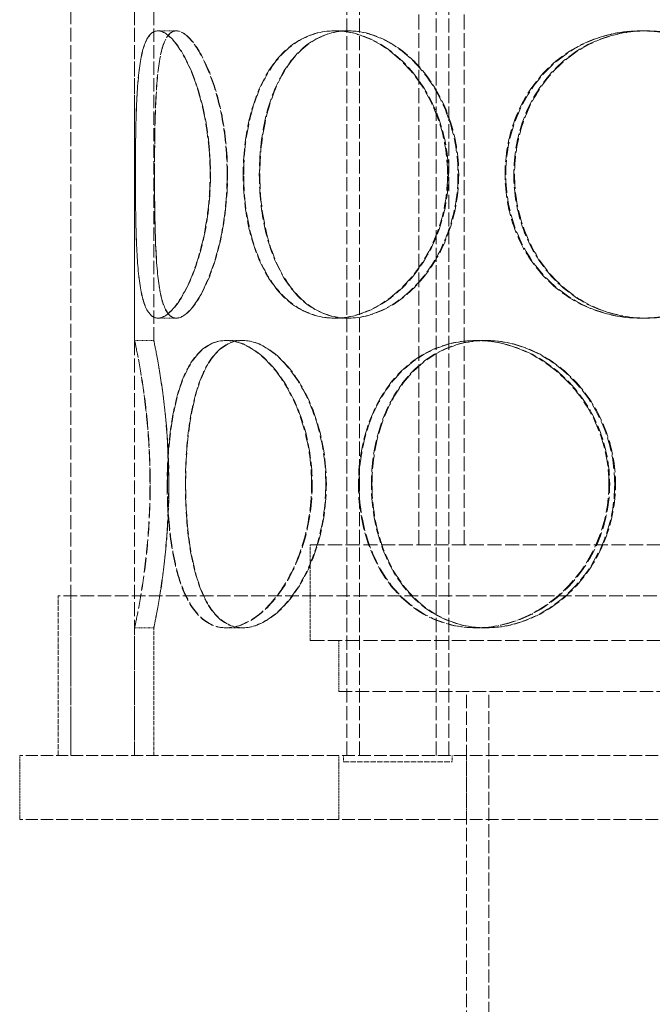
# Model space of a CAD drawing. Units: millimetres. Extents: x 3760 to 7680, y 1329 to 3597.
# Drawn here: x 4767 to 4866, y 2499 to 2653 of the extents above; entities that cross this region are included whole.
import ezdxf

# ---------------------------------------------------------------- set-up
doc = ezdxf.new("R2010")
doc.units = ezdxf.units.MM
doc.linetypes.add('DASHED', pattern=[0.2068, 0.1655, -0.0413])
doc.layers.add('Hidden (ISO)', color=1, linetype='DASHED', lineweight=18)

msp = doc.modelspace()

# ---------------------------------------------------------------- linework, layer by layer
at = {"layer": 'Hidden (ISO)', "ltscale": 13.187973}
for p, q in [((4775.05, 2537.71), (4775.05, 3137.71)), ((4785.05, 2537.71), (4785.05, 3137.71))]:
    msp.add_line(p, q, dxfattribs=at)
at = {"layer": 'Hidden (ISO)', "ltscale": 13.355439}
for p, q in [((4818.29, 2537.71), (4818.29, 3117.71)), ((4820.29, 2537.71), (4820.29, 3117.71)), ((4832.29, 2537.71), (4832.29, 3117.71)), ((4834.29, 2537.71), (4834.29, 3117.71))]:
    msp.add_line(p, q, dxfattribs=at)
at = {"layer": 'Hidden (ISO)', "ltscale": 13.942617}
for p, q in [((4829.55, 2570.71), (4829.55, 2743.71)), ((4836.65, 2570.71), (4836.65, 2743.71))]:
    msp.add_line(p, q, dxfattribs=at)
at = {"layer": 'Hidden (ISO)', "ltscale": 12.572585}
for p, q in [((4785.05, 2602.71), (4785.05, 2654.71)), ((4788.05, 2602.71), (4788.05, 2654.71))]:
    msp.add_line(p, q, dxfattribs=at)
at = {"layer": 'Hidden (ISO)', "ltscale": 0.571033}
for p, q in [((4788.68, 2651.21), (4791.58, 2651.21)), ((4816.35, 2651.21), (4818.47, 2651.21)), ((4864.31, 2651.21), (4865.09, 2651.21)), ((4791.58, 2606.21), (4788.68, 2606.21)), ((4818.47, 2606.21), (4816.35, 2606.21)), ((4865.09, 2606.21), (4864.31, 2606.21)), ((4785.05, 2602.71), (4788.05, 2602.71)), ((4799.35, 2602.71), (4801.95, 2602.71)), ((4838.51, 2602.71), (4840.01, 2602.71)), ((4788.05, 2557.71), (4785.05, 2557.71)), ((4801.95, 2557.71), (4799.35, 2557.71)), ((4840.01, 2557.71), (4838.51, 2557.71))]:
    msp.add_line(p, q, dxfattribs=at)
at = {"layer": 'Hidden (ISO)', "ltscale": 0.006843}
for p, q in [((4791.58, 2651.21), (4791.61, 2651.21)), ((4791.61, 2606.21), (4791.58, 2606.21))]:
    msp.add_line(p, q, dxfattribs=at)
at = {"layer": 'Hidden (ISO)', "ltscale": 0.025828}
for p, q in [((4818.47, 2651.21), (4818.57, 2651.21)), ((4818.57, 2606.21), (4818.47, 2606.21))]:
    msp.add_line(p, q, dxfattribs=at)
at = {"layer": 'Hidden (ISO)', "ltscale": 0.096904}
for p, q in [((4865.09, 2651.21), (4865.22, 2651.21)), ((4865.22, 2606.21), (4865.09, 2606.21))]:
    msp.add_line(p, q, dxfattribs=at)
at = {"layer": 'Hidden (ISO)', "ltscale": 0.014864}
for p, q in [((4801.95, 2602.71), (4802.02, 2602.71)), ((4802.02, 2557.71), (4801.95, 2557.71))]:
    msp.add_line(p, q, dxfattribs=at)
at = {"layer": 'Hidden (ISO)', "ltscale": 0.044837}
for p, q in [((4840.01, 2602.71), (4840.13, 2602.71)), ((4840.13, 2557.71), (4840.01, 2557.71))]:
    msp.add_line(p, q, dxfattribs=at)
at = {"layer": 'Hidden (ISO)', "ltscale": 13.419118}
for p, q in [((4812.55, 2570.71), (4971.55, 2570.71)), ((4812.55, 2555.71), (4971.55, 2555.71))]:
    msp.add_line(p, q, dxfattribs=at)
at = {"layer": 'Hidden (ISO)', "ltscale": 2.855563}
msp.add_line((4812.55, 2555.71), (4812.55, 2570.71), dxfattribs=at)
at = {"layer": 'Hidden (ISO)', "ltscale": 12.912736}
msp.add_line((5011.05, 2562.71), (4773.05, 2562.71), dxfattribs=at)
at = {"layer": 'Hidden (ISO)', "ltscale": 4.759339}
for p, q in [((4773.05, 2537.71), (4773.05, 2562.71)), ((4775.05, 2537.71), (4775.05, 2562.71))]:
    msp.add_line(p, q, dxfattribs=at)
at = {"layer": 'Hidden (ISO)', "ltscale": 3.807471}
for p, q in [((4785.05, 2537.71), (4785.05, 2557.71)), ((4788.05, 2537.71), (4788.05, 2557.71))]:
    msp.add_line(p, q, dxfattribs=at)
at = {"layer": 'Hidden (ISO)', "ltscale": 1.52292}
msp.add_line((4817.05, 2547.71), (4817.05, 2555.71), dxfattribs=at)
at = {"layer": 'Hidden (ISO)', "ltscale": 12.659545}
msp.add_line((4817.05, 2547.71), (4967.05, 2547.71), dxfattribs=at)
at = {"layer": 'Hidden (ISO)', "ltscale": 12.572534}
msp.add_line((4837.05, 2417.71), (4837.05, 2547.71), dxfattribs=at)
at = {"layer": 'Hidden (ISO)', "ltscale": 12.234042}
msp.add_line((4840.55, 2421.21), (4840.55, 2547.71), dxfattribs=at)
at = {"layer": 'Hidden (ISO)', "ltscale": 11.397594}
for p, q in [((4817.05, 2537.71), (4767.05, 2537.71)), ((4817.05, 2527.71), (4767.05, 2527.71))]:
    msp.add_line(p, q, dxfattribs=at)
at = {"layer": 'Hidden (ISO)', "ltscale": 1.903676}
for p, q in [((4767.05, 2527.71), (4767.05, 2537.71)), ((4817.05, 2527.71), (4817.05, 2537.71)), ((4837.05, 2537.71), (4837.05, 2527.71))]:
    msp.add_line(p, q, dxfattribs=at)
at = {"layer": 'Hidden (ISO)', "ltscale": 12.088975}
for p, q in [((4967.05, 2537.71), (4817.05, 2537.71)), ((4967.05, 2527.71), (4817.05, 2527.71))]:
    msp.add_line(p, q, dxfattribs=at)
at = {"layer": 'Hidden (ISO)', "ltscale": 0.190278}
for p, q in [((4817.79, 2537.71), (4817.79, 2536.71)), ((4834.79, 2537.71), (4834.79, 2536.71))]:
    msp.add_line(p, q, dxfattribs=at)
at = {"layer": 'Hidden (ISO)', "ltscale": 5.083654}
msp.add_line((4817.79, 2536.71), (4834.79, 2536.71), dxfattribs=at)
at = {"layer": 'Hidden (ISO)', "ltscale": 13.769186}
for points in [[(4796.87, 2628.71), (4796.87, 2625.77), (4796.59, 2622.82), (4795.58, 2617.38), (4794.85, 2614.89), (4793.16, 2610.72), (4792.2, 2609.05), (4790.35, 2606.8), (4789.45, 2606.21), (4787.91, 2606.21), (4787.26, 2606.8), (4786.28, 2609.05), (4785.93, 2610.72), (4785.47, 2614.89), (4785.34, 2617.38), (4785.2, 2622.82), (4785.17, 2625.77), (4785.17, 2631.66), (4785.2, 2634.6), (4785.34, 2640.04), (4785.47, 2642.54), (4785.93, 2646.71), (4786.28, 2648.37), (4787.26, 2650.63), (4787.91, 2651.21), (4789.45, 2651.21), (4790.35, 2650.63), (4792.2, 2648.37), (4793.16, 2646.71), (4794.85, 2642.54), (4795.58, 2640.04), (4796.59, 2634.6), (4796.87, 2631.66), (4796.87, 2628.71)], [(4785.18, 2628.71), (4785.18, 2625.77), (4785.2, 2622.82), (4785.35, 2617.38), (4785.48, 2614.89), (4785.95, 2610.72), (4786.3, 2609.05), (4787.29, 2606.8), (4787.94, 2606.21), (4789.49, 2606.21), (4790.39, 2606.8), (4792.25, 2609.05), (4793.21, 2610.72), (4794.91, 2614.89), (4795.64, 2617.38), (4796.66, 2622.82), (4796.93, 2625.77), (4796.93, 2631.66), (4796.66, 2634.6), (4795.64, 2640.04), (4794.91, 2642.54), (4793.21, 2646.71), (4792.25, 2648.37), (4790.39, 2650.63), (4789.49, 2651.21), (4787.94, 2651.21), (4787.29, 2650.63), (4786.3, 2648.37), (4785.95, 2646.71), (4785.48, 2642.54), (4785.35, 2640.04), (4785.2, 2634.6), (4785.18, 2631.66), (4785.18, 2628.71)], [(4834.07, 2628.71), (4834.07, 2625.77), (4833.57, 2622.82), (4831.67, 2617.38), (4830.27, 2614.89), (4826.87, 2610.72), (4824.87, 2609.05), (4820.66, 2606.8), (4818.46, 2606.21), (4814.24, 2606.21), (4812.22, 2606.8), (4808.65, 2609.05), (4807.1, 2610.72), (4804.6, 2614.89), (4803.64, 2617.38), (4802.38, 2622.82), (4802.06, 2625.77), (4802.06, 2631.66), (4802.38, 2634.6), (4803.64, 2640.04), (4804.6, 2642.54), (4807.1, 2646.71), (4808.65, 2648.37), (4812.22, 2650.63), (4814.24, 2651.21), (4818.46, 2651.21), (4820.66, 2650.63), (4824.87, 2648.37), (4826.87, 2646.71), (4830.27, 2642.54), (4831.67, 2640.04), (4833.57, 2634.6), (4834.07, 2631.66), (4834.07, 2628.71)], [(4802.13, 2628.71), (4802.13, 2625.77), (4802.45, 2622.82), (4803.72, 2617.38), (4804.68, 2614.89), (4807.18, 2610.72), (4808.74, 2609.05), (4812.31, 2606.8), (4814.33, 2606.21), (4818.56, 2606.21), (4820.77, 2606.8), (4824.98, 2609.05), (4826.98, 2610.72), (4830.38, 2614.89), (4831.78, 2617.38), (4833.69, 2622.82), (4834.19, 2625.77), (4834.19, 2631.66), (4833.69, 2634.6), (4831.78, 2640.04), (4830.38, 2642.54), (4826.98, 2646.71), (4824.98, 2648.37), (4820.77, 2650.63), (4818.56, 2651.21), (4814.33, 2651.21), (4812.31, 2650.63), (4808.74, 2648.37), (4807.18, 2646.71), (4804.68, 2642.54), (4803.72, 2640.04), (4802.45, 2634.6), (4802.13, 2631.66), (4802.13, 2628.71)], [(4886.81, 2628.71), (4886.81, 2625.77), (4886.22, 2622.82), (4883.94, 2617.38), (4882.25, 2614.89), (4878.05, 2610.72), (4875.54, 2609.05), (4870.12, 2606.8), (4867.2, 2606.21), (4861.43, 2606.21), (4858.58, 2606.8), (4853.38, 2609.05), (4851.04, 2610.72), (4847.17, 2614.89), (4845.64, 2617.38), (4843.59, 2622.82), (4843.07, 2625.77), (4843.07, 2631.66), (4843.59, 2634.6), (4845.64, 2640.04), (4847.17, 2642.54), (4851.04, 2646.71), (4853.38, 2648.37), (4858.58, 2650.63), (4861.43, 2651.21), (4867.2, 2651.21), (4870.12, 2650.63), (4875.54, 2648.37), (4878.05, 2646.71), (4882.25, 2642.54), (4883.94, 2640.04), (4886.22, 2634.6), (4886.81, 2631.66), (4886.81, 2628.71)], [(4843.19, 2628.71), (4843.19, 2625.77), (4843.72, 2622.82), (4845.77, 2617.38), (4847.29, 2614.89), (4851.17, 2610.72), (4853.51, 2609.05), (4858.71, 2606.8), (4861.56, 2606.21), (4867.33, 2606.21), (4870.25, 2606.8), (4875.68, 2609.05), (4878.19, 2610.72), (4882.39, 2614.89), (4884.08, 2617.38), (4886.36, 2622.82), (4886.95, 2625.77), (4886.95, 2631.66), (4886.36, 2634.6), (4884.08, 2640.04), (4882.39, 2642.54), (4878.19, 2646.71), (4875.68, 2648.37), (4870.25, 2650.63), (4867.33, 2651.21), (4861.56, 2651.21), (4858.71, 2650.63), (4853.51, 2648.37), (4851.17, 2646.71), (4847.29, 2642.54), (4845.77, 2640.04), (4843.72, 2634.6), (4843.19, 2631.66), (4843.19, 2628.71)], [(4787.46, 2580.21), (4787.46, 2577.27), (4787.33, 2574.32), (4786.88, 2568.88), (4786.57, 2566.39), (4785.94, 2562.22), (4785.62, 2560.55), (4785.18, 2558.3), (4785.05, 2557.71), (4785.05, 2557.71), (4785.18, 2558.3), (4785.64, 2560.55), (4785.95, 2562.22), (4786.59, 2566.39), (4786.91, 2568.88), (4787.36, 2574.32), (4787.49, 2577.27), (4787.49, 2583.16), (4787.36, 2586.1), (4786.91, 2591.54), (4786.59, 2594.04), (4785.95, 2598.21), (4785.64, 2599.87), (4785.18, 2602.13), (4785.05, 2602.71), (4785.05, 2602.71), (4785.18, 2602.13), (4785.62, 2599.87), (4785.94, 2598.21), (4786.57, 2594.04), (4786.88, 2591.54), (4787.33, 2586.1), (4787.46, 2583.16), (4787.46, 2580.21)], [(4812.77, 2580.21), (4812.77, 2577.27), (4812.36, 2574.32), (4810.86, 2568.88), (4809.75, 2566.39), (4807.12, 2562.22), (4805.59, 2560.55), (4802.45, 2558.3), (4800.85, 2557.71), (4797.86, 2557.71), (4796.48, 2558.3), (4794.13, 2560.55), (4793.14, 2562.22), (4791.61, 2566.39), (4791.05, 2568.88), (4790.32, 2574.32), (4790.14, 2577.27), (4790.14, 2583.16), (4790.32, 2586.1), (4791.05, 2591.54), (4791.61, 2594.04), (4793.14, 2598.21), (4794.13, 2599.87), (4796.48, 2602.13), (4797.86, 2602.71), (4800.85, 2602.71), (4802.45, 2602.13), (4805.59, 2599.87), (4807.12, 2598.21), (4809.75, 2594.04), (4810.86, 2591.54), (4812.36, 2586.1), (4812.77, 2583.16), (4812.77, 2580.21)], [(4790.18, 2580.21), (4790.18, 2577.27), (4790.36, 2574.32), (4791.1, 2568.88), (4791.66, 2566.39), (4793.2, 2562.22), (4794.18, 2560.55), (4796.55, 2558.3), (4797.93, 2557.71), (4800.92, 2557.71), (4802.53, 2558.3), (4805.67, 2560.55), (4807.2, 2562.22), (4809.84, 2566.39), (4810.95, 2568.88), (4812.46, 2574.32), (4812.86, 2577.27), (4812.86, 2583.16), (4812.46, 2586.1), (4810.95, 2591.54), (4809.84, 2594.04), (4807.2, 2598.21), (4805.67, 2599.87), (4802.53, 2602.13), (4800.92, 2602.71), (4797.93, 2602.71), (4796.55, 2602.13), (4794.18, 2599.87), (4793.2, 2598.21), (4791.66, 2594.04), (4791.1, 2591.54), (4790.36, 2586.1), (4790.18, 2583.16), (4790.18, 2580.21)], [(4859.33, 2580.21), (4859.33, 2577.27), (4858.76, 2574.32), (4856.6, 2568.88), (4855, 2566.39), (4851.06, 2562.22), (4848.73, 2560.55), (4843.74, 2558.3), (4841.09, 2557.71), (4835.92, 2557.71), (4833.4, 2558.3), (4828.86, 2560.55), (4826.85, 2562.22), (4823.55, 2566.39), (4822.27, 2568.88), (4820.55, 2574.32), (4820.11, 2577.27), (4820.11, 2583.16), (4820.55, 2586.1), (4822.27, 2591.54), (4823.55, 2594.04), (4826.85, 2598.21), (4828.86, 2599.87), (4833.4, 2602.13), (4835.92, 2602.71), (4841.09, 2602.71), (4843.74, 2602.13), (4848.73, 2599.87), (4851.06, 2598.21), (4855, 2594.04), (4856.6, 2591.54), (4858.76, 2586.1), (4859.33, 2583.16), (4859.33, 2580.21)], [(4820.21, 2580.21), (4820.21, 2577.27), (4820.65, 2574.32), (4822.37, 2568.88), (4823.65, 2566.39), (4826.96, 2562.22), (4828.98, 2560.55), (4833.52, 2558.3), (4836.04, 2557.71), (4841.22, 2557.71), (4843.87, 2558.3), (4848.86, 2560.55), (4851.19, 2562.22), (4855.13, 2566.39), (4856.73, 2568.88), (4858.89, 2574.32), (4859.46, 2577.27), (4859.46, 2583.16), (4858.89, 2586.1), (4856.73, 2591.54), (4855.13, 2594.04), (4851.19, 2598.21), (4848.86, 2599.87), (4843.87, 2602.13), (4841.22, 2602.71), (4836.04, 2602.71), (4833.52, 2602.13), (4828.98, 2599.87), (4826.96, 2598.21), (4823.65, 2594.04), (4822.37, 2591.54), (4820.65, 2586.1), (4820.21, 2583.16), (4820.21, 2580.21)]]:
    msp.add_open_spline(points, degree=3, knots=[-1, -1, -1, -1, -0.9375, -0.9375, -0.875, -0.875, -0.8125, -0.8125, -0.75, -0.75, -0.6875, -0.6875, -0.625, -0.625, -0.5625, -0.5625, -0.5, -0.5, -0.4375, -0.4375, -0.375, -0.375, -0.3125, -0.3125, -0.25, -0.25, -0.1875, -0.1875, -0.125, -0.125, -0.0625, -0.0625, 0, 0, 0, 0], dxfattribs=at)
at = {"layer": 'Hidden (ISO)', "ltscale": 13.574803}
for points in [[(4788.17, 2628.71), (4788.17, 2631.66), (4788.2, 2634.6), (4788.34, 2640.04), (4788.47, 2642.54), (4788.93, 2646.71), (4789.26, 2648.37), (4790.23, 2650.63), (4790.86, 2651.21), (4792.36, 2651.21), (4793.24, 2650.63), (4795.05, 2648.37), (4795.98, 2646.71), (4797.63, 2642.54), (4798.35, 2640.04), (4799.33, 2634.6), (4799.6, 2631.66), (4799.6, 2625.77), (4799.33, 2622.82), (4798.35, 2617.38), (4797.63, 2614.89), (4795.98, 2610.72), (4795.05, 2609.05), (4793.24, 2606.8), (4792.36, 2606.21), (4790.86, 2606.21), (4790.23, 2606.8), (4789.26, 2609.05), (4788.93, 2610.72), (4788.47, 2614.89), (4788.34, 2617.38), (4788.2, 2622.82), (4788.17, 2625.77), (4788.17, 2628.71)], [(4799.54, 2628.71), (4799.54, 2631.66), (4799.27, 2634.6), (4798.29, 2640.04), (4797.57, 2642.54), (4795.93, 2646.71), (4795, 2648.37), (4793.2, 2650.63), (4792.33, 2651.21), (4790.83, 2651.21), (4790.2, 2650.63), (4789.24, 2648.37), (4788.91, 2646.71), (4788.46, 2642.54), (4788.33, 2640.04), (4788.19, 2634.6), (4788.17, 2631.66), (4788.17, 2625.77), (4788.19, 2622.82), (4788.33, 2617.38), (4788.46, 2614.89), (4788.91, 2610.72), (4789.24, 2609.05), (4790.2, 2606.8), (4790.83, 2606.21), (4792.33, 2606.21), (4793.2, 2606.8), (4795, 2609.05), (4795.93, 2610.72), (4797.57, 2614.89), (4798.29, 2617.38), (4799.27, 2622.82), (4799.54, 2625.77), (4799.54, 2628.71)], [(4835.7, 2628.71), (4835.7, 2631.66), (4835.21, 2634.6), (4833.36, 2640.04), (4832, 2642.54), (4828.7, 2646.71), (4826.75, 2648.37), (4822.67, 2650.63), (4820.52, 2651.21), (4816.42, 2651.21), (4814.46, 2650.63), (4810.99, 2648.37), (4809.48, 2646.71), (4807.05, 2642.54), (4806.12, 2640.04), (4804.89, 2634.6), (4804.58, 2631.66), (4804.58, 2625.77), (4804.89, 2622.82), (4806.12, 2617.38), (4807.05, 2614.89), (4809.48, 2610.72), (4810.99, 2609.05), (4814.46, 2606.8), (4816.42, 2606.21), (4820.52, 2606.21), (4822.67, 2606.8), (4826.75, 2609.05), (4828.7, 2610.72), (4832, 2614.89), (4833.36, 2617.38), (4835.21, 2622.82), (4835.7, 2625.77), (4835.7, 2628.71)], [(4804.66, 2628.71), (4804.66, 2631.66), (4804.97, 2634.6), (4806.2, 2640.04), (4807.13, 2642.54), (4809.56, 2646.71), (4811.08, 2648.37), (4814.55, 2650.63), (4816.51, 2651.21), (4820.62, 2651.21), (4822.77, 2650.63), (4826.86, 2648.37), (4828.81, 2646.71), (4832.11, 2642.54), (4833.47, 2640.04), (4835.32, 2634.6), (4835.81, 2631.66), (4835.81, 2625.77), (4835.32, 2622.82), (4833.47, 2617.38), (4832.11, 2614.89), (4828.81, 2610.72), (4826.86, 2609.05), (4822.77, 2606.8), (4820.62, 2606.21), (4816.51, 2606.21), (4814.55, 2606.8), (4811.08, 2609.05), (4809.56, 2610.72), (4807.13, 2614.89), (4806.2, 2617.38), (4804.97, 2622.82), (4804.66, 2625.77), (4804.66, 2628.71)], [(4886.96, 2628.71), (4886.96, 2631.66), (4886.38, 2634.6), (4884.17, 2640.04), (4882.53, 2642.54), (4878.45, 2646.71), (4876.01, 2648.37), (4870.73, 2650.63), (4867.89, 2651.21), (4862.29, 2651.21), (4859.52, 2650.63), (4854.47, 2648.37), (4852.19, 2646.71), (4848.43, 2642.54), (4846.94, 2640.04), (4844.95, 2634.6), (4844.44, 2631.66), (4844.44, 2625.77), (4844.95, 2622.82), (4846.94, 2617.38), (4848.43, 2614.89), (4852.19, 2610.72), (4854.47, 2609.05), (4859.52, 2606.8), (4862.29, 2606.21), (4867.89, 2606.21), (4870.73, 2606.8), (4876.01, 2609.05), (4878.45, 2610.72), (4882.53, 2614.89), (4884.17, 2617.38), (4886.38, 2622.82), (4886.96, 2625.77), (4886.96, 2628.71)], [(4844.56, 2628.71), (4844.56, 2631.66), (4845.07, 2634.6), (4847.07, 2640.04), (4848.55, 2642.54), (4852.31, 2646.71), (4854.59, 2648.37), (4859.65, 2650.63), (4862.42, 2651.21), (4868.03, 2651.21), (4870.86, 2650.63), (4876.14, 2648.37), (4878.58, 2646.71), (4882.66, 2642.54), (4884.3, 2640.04), (4886.52, 2634.6), (4887.1, 2631.66), (4887.1, 2625.77), (4886.52, 2622.82), (4884.3, 2617.38), (4882.66, 2614.89), (4878.58, 2610.72), (4876.14, 2609.05), (4870.86, 2606.8), (4868.03, 2606.21), (4862.42, 2606.21), (4859.65, 2606.8), (4854.59, 2609.05), (4852.31, 2610.72), (4848.55, 2614.89), (4847.07, 2617.38), (4845.07, 2622.82), (4844.56, 2625.77), (4844.56, 2628.71)], [(4790.39, 2580.21), (4790.39, 2583.16), (4790.26, 2586.1), (4789.83, 2591.54), (4789.53, 2594.04), (4788.91, 2598.21), (4788.61, 2599.87), (4788.17, 2602.13), (4788.05, 2602.71), (4788.05, 2602.71), (4788.18, 2602.13), (4788.62, 2599.87), (4788.93, 2598.21), (4789.55, 2594.04), (4789.86, 2591.54), (4790.29, 2586.1), (4790.42, 2583.16), (4790.42, 2577.27), (4790.29, 2574.32), (4789.86, 2568.88), (4789.55, 2566.39), (4788.93, 2562.22), (4788.62, 2560.55), (4788.18, 2558.3), (4788.05, 2557.71), (4788.05, 2557.71), (4788.17, 2558.3), (4788.61, 2560.55), (4788.91, 2562.22), (4789.53, 2566.39), (4789.83, 2568.88), (4790.26, 2574.32), (4790.39, 2577.27), (4790.39, 2580.21)], [(4814.99, 2580.21), (4814.99, 2583.16), (4814.6, 2586.1), (4813.13, 2591.54), (4812.06, 2594.04), (4809.5, 2598.21), (4808.01, 2599.87), (4804.96, 2602.13), (4803.4, 2602.71), (4800.5, 2602.71), (4799.16, 2602.13), (4796.87, 2599.87), (4795.92, 2598.21), (4794.42, 2594.04), (4793.88, 2591.54), (4793.17, 2586.1), (4793, 2583.16), (4793, 2577.27), (4793.17, 2574.32), (4793.88, 2568.88), (4794.42, 2566.39), (4795.92, 2562.22), (4796.87, 2560.55), (4799.16, 2558.3), (4800.5, 2557.71), (4803.4, 2557.71), (4804.96, 2558.3), (4808.01, 2560.55), (4809.5, 2562.22), (4812.06, 2566.39), (4813.13, 2568.88), (4814.6, 2574.32), (4814.99, 2577.27), (4814.99, 2580.21)], [(4793.04, 2580.21), (4793.04, 2583.16), (4793.21, 2586.1), (4793.93, 2591.54), (4794.47, 2594.04), (4795.97, 2598.21), (4796.93, 2599.87), (4799.23, 2602.13), (4800.57, 2602.71), (4803.47, 2602.71), (4805.04, 2602.13), (4808.09, 2599.87), (4809.58, 2598.21), (4812.15, 2594.04), (4813.22, 2591.54), (4814.69, 2586.1), (4815.08, 2583.16), (4815.08, 2577.27), (4814.69, 2574.32), (4813.22, 2568.88), (4812.15, 2566.39), (4809.58, 2562.22), (4808.09, 2560.55), (4805.04, 2558.3), (4803.47, 2557.71), (4800.57, 2557.71), (4799.23, 2558.3), (4796.93, 2560.55), (4795.97, 2562.22), (4794.47, 2566.39), (4793.93, 2568.88), (4793.21, 2574.32), (4793.04, 2577.27), (4793.04, 2580.21)], [(4860.24, 2580.21), (4860.24, 2583.16), (4859.69, 2586.1), (4857.59, 2591.54), (4856.04, 2594.04), (4852.21, 2598.21), (4849.95, 2599.87), (4845.1, 2602.13), (4842.52, 2602.71), (4837.49, 2602.71), (4835.05, 2602.13), (4830.63, 2599.87), (4828.67, 2598.21), (4825.47, 2594.04), (4824.22, 2591.54), (4822.55, 2586.1), (4822.13, 2583.16), (4822.13, 2577.27), (4822.55, 2574.32), (4824.22, 2568.88), (4825.47, 2566.39), (4828.67, 2562.22), (4830.63, 2560.55), (4835.05, 2558.3), (4837.49, 2557.71), (4842.52, 2557.71), (4845.1, 2558.3), (4849.95, 2560.55), (4852.21, 2562.22), (4856.04, 2566.39), (4857.59, 2568.88), (4859.69, 2574.32), (4860.24, 2577.27), (4860.24, 2580.21)], [(4822.23, 2580.21), (4822.23, 2583.16), (4822.65, 2586.1), (4824.32, 2591.54), (4825.57, 2594.04), (4828.78, 2598.21), (4830.74, 2599.87), (4835.16, 2602.13), (4837.61, 2602.71), (4842.64, 2602.71), (4845.22, 2602.13), (4850.07, 2599.87), (4852.34, 2598.21), (4856.16, 2594.04), (4857.72, 2591.54), (4859.82, 2586.1), (4860.37, 2583.16), (4860.37, 2577.27), (4859.82, 2574.32), (4857.72, 2568.88), (4856.16, 2566.39), (4852.34, 2562.22), (4850.07, 2560.55), (4845.22, 2558.3), (4842.64, 2557.71), (4837.61, 2557.71), (4835.16, 2558.3), (4830.74, 2560.55), (4828.78, 2562.22), (4825.57, 2566.39), (4824.32, 2568.88), (4822.65, 2574.32), (4822.23, 2577.27), (4822.23, 2580.21)]]:
    msp.add_open_spline(points, degree=3, knots=[0, 0, 0, 0, 0.0625, 0.0625, 0.125, 0.125, 0.1875, 0.1875, 0.25, 0.25, 0.3125, 0.3125, 0.375, 0.375, 0.4375, 0.4375, 0.5, 0.5, 0.5625, 0.5625, 0.625, 0.625, 0.6875, 0.6875, 0.75, 0.75, 0.8125, 0.8125, 0.875, 0.875, 0.9375, 0.9375, 1, 1, 1, 1], dxfattribs=at)

doc.saveas('drawing.dxf')
